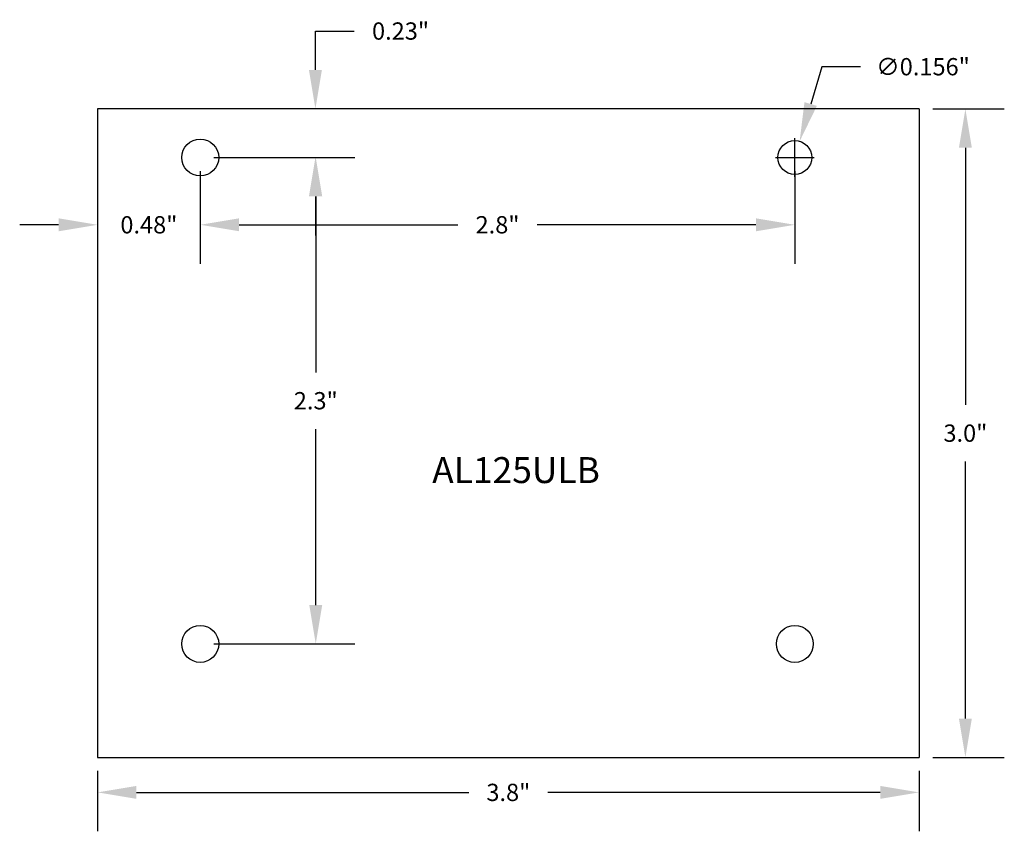
# Model space of a CAD drawing. Extents: x 2.24 to 6.8, y 0.97 to 4.72.
import ezdxf

# ---------------------------------------------------------------- set-up
doc = ezdxf.new("R2010")
doc.units = 0
doc.layers.get('0').update_dxf_attribs({"linetype": 'CONTINUOUS'})
doc.layers.get('DEFPOINTS').update_dxf_attribs({"linetype": 'CONTINUOUS'})
for name, color, linetype in [('BOARD', 7, 'CONTINUOUS'), ('TOP_MASK', 7, 'CONTINUOUS'), ('TOP_SILK', 7, 'CONTINUOUS')]:
    doc.layers.add(name, color=color, linetype=linetype)
doc.styles.get("Standard").update_dxf_attribs({"font": 'ARIAL.TTF'})
doc.dimstyles.get("Standard").update_dxf_attribs({"dimtxt": 0.18, "dimasz": 0.18, "dimexe": 0.18, "dimexo": 0.0625, "dimgap": 0.09, "dimtad": 0, "dimtih": 1, "dimtoh": 1, "dimdec": 4, "dimzin": 0, "dimtxsty": 'STANDARD', "dimcen": 0.09, "dimazin": 3, "dimtfac": 1, "dimtdec": 4, "dimtofl": 0, "dimtmove": 0, "dimatfit": 3, "dimtolj": 1, "dimtzin": 0})

# ---------------------------------------------------------------- blocks, each defined once
blk = doc.blocks.new('UNIT_CIRCLE')
at = {"linetype": 'CONTINUOUS'}
blk.add_circle((0, 0), 0.5, dxfattribs=at)
blk = doc.blocks.new('SHAPE_EL_1710_1710_0_0_0_0')
at = {"xscale": 0.171, "yscale": 0.171, "zscale": 0.171}
blk.add_blockref('UNIT_CIRCLE', (0, 0), dxfattribs=at)
blk = doc.blocks.new('MNT156D')
at = {"layer": 'TOP_MASK'}
blk.add_blockref('SHAPE_EL_1710_1710_0_0_0_0', (0, 0), dxfattribs=at)
blk = doc.blocks.new('MNT156D20')
at = {"layer": 'TOP_MASK'}
blk.add_blockref('SHAPE_EL_1710_1710_0_0_0_0', (0, 0), dxfattribs=at)
blk = doc.blocks.new('*D308')
at = {"color": 0, "linetype": 'CONTINUOUS'}
for p, q in [((6.4641, 4.3125), (6.7954, 4.3125)), ((6.6154, 4.1325), (6.6154, 2.9434)), ((6.6154, 1.4925), (6.6154, 2.6816)), ((6.4641, 1.3125), (6.7954, 1.3125))]:
    blk.add_line(p, q, dxfattribs=at)
for points in [[(6.5854, 4.1325), (6.6454, 4.1325), (6.6154, 4.3125)], [(6.5854, 1.4925), (6.6454, 1.4925), (6.6154, 1.3125)]]:
    blk.add_solid(points, dxfattribs=at)
at = {"layer": 'DEFPOINTS', "color": 0, "linetype": 'CONTINUOUS'}
for p in [(6.4016, 4.3125), (6.4016, 1.3125), (6.6154, 1.3125)]:
    blk.add_point(p, dxfattribs=at)
at = {"color": 0, "linetype": 'CONTINUOUS', "insert": (6.6154, 2.8125), "char_height": 0.08, "attachment_point": 5}
blk.add_mtext('\\A1;3.0"', dxfattribs=at)
blk = doc.blocks.new('*D309')
at = {"color": 0, "linetype": 'CONTINUOUS'}
for p, q in [((2.6016, 1.25), (2.6016, 0.9708)), ((6.4016, 1.25), (6.4016, 0.9708)), ((2.7816, 1.1508), (4.3191, 1.1508)), ((6.2216, 1.1508), (4.6842, 1.1508))]:
    blk.add_line(p, q, dxfattribs=at)
for points in [[(2.7816, 1.1808), (2.7816, 1.1208), (2.6016, 1.1508)], [(6.2216, 1.1808), (6.2216, 1.1208), (6.4016, 1.1508)]]:
    blk.add_solid(points, dxfattribs=at)
at = {"layer": 'DEFPOINTS', "color": 0, "linetype": 'CONTINUOUS'}
for p in [(2.6016, 1.3125), (6.4016, 1.3125), (6.4016, 1.1508)]:
    blk.add_point(p, dxfattribs=at)
at = {"color": 0, "linetype": 'CONTINUOUS', "insert": (4.5016, 1.1508), "char_height": 0.08, "attachment_point": 5}
blk.add_mtext('\\A1;3.8"', dxfattribs=at)
blk = doc.blocks.new('*D310')
at = {"color": 0, "linetype": 'CONTINUOUS'}
for p, q in [((2.6016, 4.25), (2.6016, 3.5963)), ((3.0766, 4.025), (3.0766, 3.5963)), ((2.4216, 3.7763), (2.2416, 3.7763)), ((3.2566, 3.7763), (3.4366, 3.7763))]:
    blk.add_line(p, q, dxfattribs=at)
for points in [[(2.4216, 3.8063), (2.4216, 3.7463), (2.6016, 3.7763)], [(3.2566, 3.8063), (3.2566, 3.7463), (3.0766, 3.7763)]]:
    blk.add_solid(points, dxfattribs=at)
at = {"layer": 'DEFPOINTS', "color": 0, "linetype": 'CONTINUOUS'}
for p in [(2.6016, 4.3125), (3.0766, 4.0875), (3.0766, 3.7763)]:
    blk.add_point(p, dxfattribs=at)
at = {"color": 0, "linetype": 'CONTINUOUS', "insert": (2.8391, 3.7763), "char_height": 0.08, "attachment_point": 5}
blk.add_mtext('\\A1;0.48"', dxfattribs=at)
blk = doc.blocks.new('*D311')
at = {"color": 0, "linetype": 'CONTINUOUS'}
for p, q in [((3.6093, 4.4925), (3.6093, 4.6725)), ((3.6093, 4.6725), (3.7893, 4.6725)), ((3.6901, 4.3125), (3.4293, 4.3125)), ((3.1391, 4.0875), (3.7893, 4.0875)), ((3.6093, 3.9075), (3.6093, 3.7275))]:
    blk.add_line(p, q, dxfattribs=at)
for points in [[(3.5793, 4.4925), (3.6393, 4.4925), (3.6093, 4.3125)], [(3.5793, 3.9075), (3.6393, 3.9075), (3.6093, 4.0875)]]:
    blk.add_solid(points, dxfattribs=at)
at = {"layer": 'DEFPOINTS', "color": 0, "linetype": 'CONTINUOUS'}
for p in [(3.6093, 4.3125), (3.7526, 4.3125), (3.0766, 4.0875)]:
    blk.add_point(p, dxfattribs=at)
at = {"color": 0, "linetype": 'CONTINUOUS', "insert": (4.003, 4.6725), "char_height": 0.08, "attachment_point": 5}
blk.add_mtext('\\A1;0.23"', dxfattribs=at)
blk = doc.blocks.new('*D312')
at = {"color": 0, "linetype": 'CONTINUOUS'}
for p, q in [((3.0766, 4.025), (3.0766, 3.5963)), ((5.8266, 4.025), (5.8266, 3.5963)), ((3.2566, 3.7763), (4.2683, 3.7763)), ((5.6466, 3.7763), (4.6349, 3.7763))]:
    blk.add_line(p, q, dxfattribs=at)
for points in [[(3.2566, 3.8063), (3.2566, 3.7463), (3.0766, 3.7763)], [(5.6466, 3.8063), (5.6466, 3.7463), (5.8266, 3.7763)]]:
    blk.add_solid(points, dxfattribs=at)
at = {"layer": 'DEFPOINTS', "color": 0, "linetype": 'CONTINUOUS'}
for p in [(3.0766, 4.0875), (5.8266, 4.0875), (5.8266, 3.7763)]:
    blk.add_point(p, dxfattribs=at)
at = {"color": 0, "linetype": 'CONTINUOUS', "insert": (4.4516, 3.7763), "char_height": 0.08, "attachment_point": 5}
blk.add_mtext('\\A1;2.8"', dxfattribs=at)
blk = doc.blocks.new('*D313')
at = {"color": 0, "linetype": 'CONTINUOUS'}
for p, q in [((3.1391, 4.0875), (3.7909, 4.0875)), ((3.6109, 3.9075), (3.6109, 3.0934)), ((3.6109, 2.0175), (3.6109, 2.8316)), ((3.1391, 1.8375), (3.7909, 1.8375))]:
    blk.add_line(p, q, dxfattribs=at)
for points in [[(3.5809, 3.9075), (3.6409, 3.9075), (3.6109, 4.0875)], [(3.5809, 2.0175), (3.6409, 2.0175), (3.6109, 1.8375)]]:
    blk.add_solid(points, dxfattribs=at)
at = {"layer": 'DEFPOINTS', "color": 0, "linetype": 'CONTINUOUS'}
for p in [(3.0766, 4.0875), (3.0766, 1.8375), (3.6109, 1.8375)]:
    blk.add_point(p, dxfattribs=at)
at = {"color": 0, "linetype": 'CONTINUOUS', "insert": (3.6109, 2.9625), "char_height": 0.08, "attachment_point": 5}
blk.add_mtext('\\A1;2.3"', dxfattribs=at)
blk = doc.blocks.new('*D314')
at = {"color": 0, "linetype": 'CONTINUOUS'}
for p, q in [((5.951, 4.5075), (5.8999, 4.3349)), ((6.131, 4.5075), (5.951, 4.5075)), ((5.8266, 3.9975), (5.8266, 4.1775)), ((5.7366, 4.0875), (5.9166, 4.0875))]:
    blk.add_line(p, q, dxfattribs=at)
blk.add_solid([(5.8711, 4.3434), (5.9287, 4.3263), (5.8488, 4.1623)], dxfattribs=at)
at = {"layer": 'DEFPOINTS', "color": 0, "linetype": 'CONTINUOUS'}
for p in [(5.8488, 4.1623), (5.8044, 4.0127)]:
    blk.add_point(p, dxfattribs=at)
at = {"color": 0, "linetype": 'CONTINUOUS', "insert": (6.4193, 4.5075), "char_height": 0.08, "attachment_point": 5}
blk.add_mtext('\\A1;∅0.156"', dxfattribs=at)

msp = doc.modelspace()

# ---------------------------------------------------------------- linework, layer by layer
at = {"linetype": 'CONTINUOUS'}
msp.add_circle((5.8266, 4.0875), 0.078, dxfattribs=at)
at = {"layer": 'BOARD', "linetype": 'CONTINUOUS'}
for p, q in [((2.6016, 4.3125), (2.6016, 1.3125)), ((6.4016, 4.3125), (2.6016, 4.3125)), ((6.4016, 4.3125), (6.4016, 1.3125)), ((2.6016, 1.3125), (6.4016, 1.3125))]:
    msp.add_line(p, q, dxfattribs=at)

# ---------------------------------------------------------------- block references
for name, p in [('MNT156D', (3.0766, 4.0875)), ('MNT156D', (3.0766, 1.8375)), ('MNT156D20', (5.8266, 1.8375))]:
    msp.add_blockref(name, p)

# ---------------------------------------------------------------- texts
at = {"layer": 'TOP_SILK'}
msp.add_text('AL125ULB', height=0.12, dxfattribs=at).set_placement((4.1494, 2.5816))

# ---------------------------------------------------------------- dimensions: what is measured, and where the dimension line sits
at = {"linetype": 'CONTINUOUS'}
dim = msp.add_linear_dim(base=(3.6093222519, 4.312499988), p1=(3.0766060469, 4.087499988), p2=(3.7526004927, 4.312499988), angle=90, dimstyle='STANDARD', override={"dimtxt": 0.08, "dimdec": 2, "dimlunit": 3}, dxfattribs=at)
dim.commit()
dim.dimension.update_dxf_attribs({"geometry": '*D311', "text_midpoint": (4.0029784592, 4.672499988), "dimtype": 160})
dim = msp.add_diameter_dim_2p(p1=(5.8044, 4.0127), p2=(5.8488, 4.1623), dimstyle='STANDARD', override={"dimtxt": 0.08, "dimdec": 3, "dimlunit": 3}, dxfattribs=at)
dim.commit()
dim.dimension.update_dxf_attribs({"geometry": '*D314', "text_midpoint": (6.4193, 4.5075)})
for base, p1, p2, override, picture, middle in [((3.0766060469, 3.776324133), (2.6016060469, 4.312499988), (3.0766060469, 4.087499988), {"dimtxt": 0.08, "dimdec": 2, "dimlunit": 3}, '*D310', (2.8391060469, 3.776324133)), ((5.8266060469, 3.776324133), (3.0766060469, 4.087499988), (5.8266060469, 4.087499988), {"dimtxt": 0.08, "dimdec": 1, "dimlunit": 3}, '*D312', (4.4516060469, 3.776324133)), ((6.4016, 1.1508), (2.6016, 1.3125), (6.4016, 1.3125), {"dimtxt": 0.08, "dimdec": 1, "dimlunit": 3}, '*D309', (4.5016, 1.1508))]:
    dim = msp.add_linear_dim(base=base, p1=p1, p2=p2, dimstyle='STANDARD', override=override, dxfattribs=at)
    dim.commit()
    dim.dimension.update_dxf_attribs({"geometry": picture, "text_midpoint": middle})
for base, p1, p2, picture, middle in [((6.6154, 1.3125), (6.4016, 4.3125), (6.4016, 1.3125), '*D308', (6.6154, 2.8125)), ((3.6108771337, 1.837499988), (3.0766060469, 4.087499988), (3.0766060469, 1.837499988), '*D313', (3.6108771337, 2.962499988))]:
    dim = msp.add_linear_dim(base=base, p1=p1, p2=p2, angle=90, dimstyle='STANDARD', override={"dimtxt": 0.08, "dimdec": 1, "dimlunit": 3}, dxfattribs=at)
    dim.commit()
    dim.dimension.update_dxf_attribs({"geometry": picture, "text_midpoint": middle})

doc.saveas('drawing.dxf')
